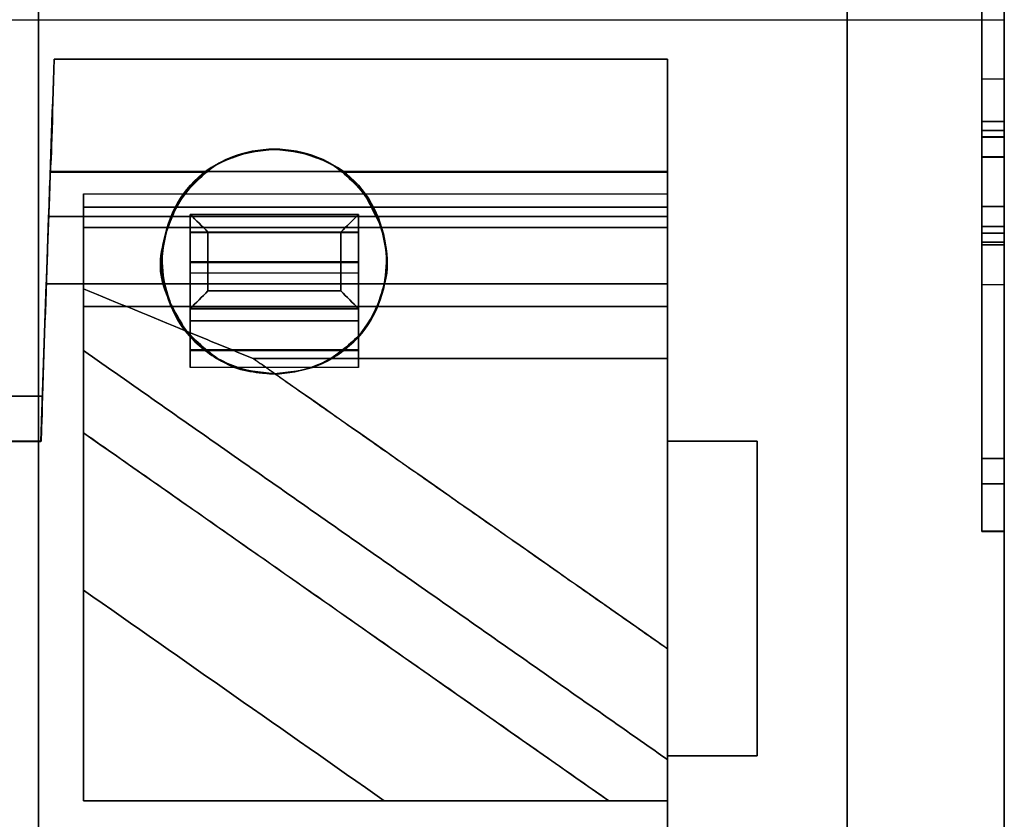
# Model space of a CAD drawing. Units: millimetres. Extents: x 7 to 203, y 15 to 174.
# Drawn here: x 182 to 187, y 134 to 138 of the extents above; entities that cross this region are included whole.
import ezdxf

# ---------------------------------------------------------------- set-up
doc = ezdxf.new("R2010")
doc.units = ezdxf.units.MM
doc.layers.add('1', color=7, linetype='Continuous', true_color=0xffffff)

msp = doc.modelspace()

# ---------------------------------------------------------------- linework, layer by layer
at = {"layer": '1', "color": 81, "linetype": 'Continuous'}
for points, degree in [([(186.8301, 138.7726), (186.8301, 134.7726), (186.8301, 130.7726), (186.8301, 126.7726)], 3), ([(186.8301, 126.7726), (186.8301, 130.7726), (186.8301, 134.7726), (186.8301, 138.7726)], 3), ([(186.7301, 135.4834), (186.7301, 136.3428), (186.7301, 137.2023), (186.7301, 138.0618)], 3), ([(186.7301, 138.0618), (186.7301, 137.2023), (186.7301, 136.3428), (186.7301, 135.4834)], 3), ([(186.7301, 135.4834), (186.7301, 136.3428), (186.7301, 137.2023), (186.7301, 138.0618)], 3), ([(186.7301, 138.0618), (186.7301, 137.2023), (186.7301, 136.3428), (186.7301, 135.4834)], 3), ([(186.8301, 135.4834), (186.8301, 136.3428), (186.8301, 137.2023), (186.8301, 138.0618)], 3), ([(186.8301, 138.0618), (186.8301, 137.2023), (186.8301, 136.3428), (186.8301, 135.4834)], 3), ([(186.8301, 135.4834), (186.8301, 136.3428), (186.8301, 137.2023), (186.8301, 138.0618)], 3), ([(186.8301, 138.0618), (186.8301, 137.2023), (186.8301, 136.3428), (186.8301, 135.4834)], 3), ([(186.8301, 137.5489), (186.8301, 137.6559), (186.8301, 137.8698), (186.8301, 137.9691), (186.8301, 138.0188)], 3), ([(182.5301, 127.6726), (182.5301, 131.0726), (182.5301, 134.4726), (182.5301, 137.8726)], 3), ([(182.5301, 127.6726), (182.5301, 131.0726), (182.5301, 134.4726), (182.5301, 137.8726)], 3), ([(182.5301, 137.8726), (182.5301, 134.4726), (182.5301, 131.0726), (182.5301, 127.6726)], 3), ([(182.5301, 137.8726), (182.5301, 134.4726), (182.5301, 131.0726), (182.5301, 127.6726)], 3), ([(186.1301, 127.6726), (186.1301, 131.0726), (186.1301, 134.4726), (186.1301, 137.8726)], 3), ([(186.1301, 137.8726), (186.1301, 134.4726), (186.1301, 131.0726), (186.1301, 127.6726)], 3), ([(186.1301, 137.8726), (186.1301, 134.4726), (186.1301, 131.0726), (186.1301, 127.6726)], 3), ([(186.1301, 127.6726), (186.1301, 131.0726), (186.1301, 134.4726), (186.1301, 137.8726)], 3), ([(186.7301, 137.0961), (186.7301, 137.3217), (186.7301, 137.5472), (186.7301, 137.7727)], 3), ([(186.7301, 137.7727), (186.7301, 137.5472), (186.7301, 137.3217), (186.7301, 137.0961)], 3), ([(186.7301, 137.7727), (186.7301, 137.5472), (186.7301, 137.3217), (186.7301, 137.0961)], 3), ([(186.7301, 137.0961), (186.7301, 137.3217), (186.7301, 137.5472), (186.7301, 137.7727)], 3), ([(186.8301, 137.0961), (186.8301, 137.3217), (186.8301, 137.5472), (186.8301, 137.7727)], 3), ([(186.8301, 137.0961), (186.8301, 137.3217), (186.8301, 137.5472), (186.8301, 137.7727)], 3), ([(186.8301, 137.7727), (186.8301, 137.5472), (186.8301, 137.3217), (186.8301, 137.0961)], 3), ([(186.8301, 137.7727), (186.8301, 137.5472), (186.8301, 137.3217), (186.8301, 137.0961)], 3), ([(171.3301, 137.5489), (186.8301, 137.5489)], 1), ([(186.8301, 131.6797), (186.8301, 133.6361), (186.8301, 135.5925), (186.8301, 137.5489)], 3), ([(186.8301, 137.5489), (186.8301, 135.5925), (186.8301, 133.6361), (186.8301, 131.6797)], 3), ([(182.547, 135.8726), (182.5645, 136.3726), (182.582, 136.8726), (182.5994, 137.3726)], 3), ([(182.5994, 137.3726), (182.582, 136.8726), (182.5645, 136.3726), (182.547, 135.8726)], 3), ([(182.582, 136.8699), (182.5878, 136.8664), (182.5936, 137.1137), (182.5994, 137.3726)], 3), ([(182.5994, 137.3726), (185.3301, 137.3726)], 1), ([(185.3301, 137.3726), (182.5994, 137.3726)], 1), ([(185.3301, 137.3726), (185.3301, 137.0059), (185.3301, 136.6392), (185.3301, 136.2726)], 3), ([(185.3301, 136.2726), (185.3301, 136.6392), (185.3301, 137.0059), (185.3301, 137.3726)], 3), ([(186.8301, 137.2844), (186.7301, 137.2844)], 1), ([(186.7301, 137.0961), (186.8301, 137.0961)], 1), ([(186.7301, 137.0961), (186.7301, 137.0503), (186.7301, 136.9587), (186.7301, 136.9449), (186.7301, 136.938)], 3), ([(186.7301, 136.938), (186.7301, 136.9449), (186.7301, 136.9587), (186.7301, 137.0503), (186.7301, 137.0961)], 3), ([(186.7301, 137.0961), (186.8301, 137.0961)], 1), ([(186.8301, 137.0961), (186.7301, 137.0961)], 1), ([(186.8301, 137.0961), (186.7301, 137.0961)], 1), ([(186.8301, 137.0961), (186.8301, 137.0503), (186.8301, 136.9587), (186.8301, 136.9449), (186.8301, 136.938)], 3), ([(186.8301, 136.938), (186.8301, 136.9449), (186.8301, 136.9587), (186.8301, 137.0503), (186.8301, 137.0961)], 3), ([(186.7301, 136.5993), (186.7301, 136.5994), (186.7301, 136.6459), (186.7301, 136.8277), (186.7301, 137.0096), (186.7301, 137.0561), (186.7301, 137.0561)], 3), ([(186.7301, 137.0561), (186.8301, 137.0561)], 1), ([(186.7301, 137.0561), (186.7301, 137.0561), (186.7301, 137.0096), (186.7301, 136.8277), (186.7301, 136.6459), (186.7301, 136.5993), (186.7301, 136.5994)], 3), ([(186.8301, 137.0561), (186.7301, 137.0561)], 1), ([(186.7301, 137.0561), (186.7301, 137.0417), (186.7301, 137.0128), (186.7301, 136.8277), (186.7301, 136.6426), (186.7301, 136.6138), (186.7301, 136.5994)], 3), ([(186.7301, 136.5994), (186.7301, 136.6138), (186.7301, 136.6426), (186.7301, 136.8277), (186.7301, 137.0128), (186.7301, 137.0417), (186.7301, 137.0561)], 3), ([(186.8301, 137.0561), (186.8301, 137.0561), (186.8301, 137.0096), (186.8301, 136.8277), (186.8301, 136.6459), (186.8301, 136.5993), (186.8301, 136.5994)], 3), ([(186.8301, 136.5993), (186.8301, 136.5994), (186.8301, 136.6459), (186.8301, 136.8277), (186.8301, 137.0096), (186.8301, 137.0561), (186.8301, 137.0561)], 3), ([(186.8301, 137.0561), (186.8301, 137.0417), (186.8301, 137.0128), (186.8301, 136.8277), (186.8301, 136.6426), (186.8301, 136.6138), (186.8301, 136.5994)], 3), ([(186.8301, 136.5994), (186.8301, 136.6138), (186.8301, 136.6426), (186.8301, 136.8277), (186.8301, 137.0128), (186.8301, 137.0417), (186.8301, 137.0561)], 3), ([(186.8301, 137.0281), (186.7301, 137.0281)], 1), ([(186.7301, 136.938), (186.7301, 136.9419), (186.7301, 136.9498), (186.7301, 137.0013), (186.7301, 137.0271)], 3), ([(186.7301, 137.0271), (186.7301, 137.0013), (186.7301, 136.9498), (186.7301, 136.9419), (186.7301, 136.938)], 3), ([(186.7301, 137.0268), (186.8301, 137.0268)], 1), ([(186.8301, 137.0267), (186.7301, 137.0267)], 1), ([(186.7301, 137.0266), (186.8301, 137.0266)], 1), ([(186.8301, 137.0271), (186.8301, 137.0013), (186.8301, 136.9498), (186.8301, 136.9419), (186.8301, 136.938)], 3), ([(186.8301, 136.938), (186.8301, 136.9419), (186.8301, 136.9498), (186.8301, 137.0013), (186.8301, 137.0271)], 3), ([(186.7301, 136.938), (186.8301, 136.938)], 1), ([(186.8301, 136.938), (186.7301, 136.938)], 1), ([(186.7301, 136.938), (186.8301, 136.938)], 1), ([(186.8301, 136.938), (186.7301, 136.938)], 1), ([(186.8301, 136.9372), (186.7301, 136.9372)], 1), ([(186.8301, 136.9372), (186.7301, 136.9372)], 1), ([(186.7301, 136.9368), (186.8301, 136.9368)], 1), ([(186.7301, 136.9364), (186.8301, 136.9364)], 1), ([(182.582, 136.8726), (182.5796, 136.8059), (182.5773, 136.7392), (182.575, 136.6726)], 3), ([(182.575, 136.6726), (182.5773, 136.7392), (182.5796, 136.8059), (182.582, 136.8726)], 3), ([(182.582, 136.8726), (183.2801, 136.8726)], 1), ([(183.2801, 136.8726), (182.582, 136.8726)], 1), ([(182.582, 136.8726), (183.2801, 136.8726)], 1), ([(183.2801, 136.8726), (183.8801, 136.8726)], 1), ([(183.2801, 136.8726), (183.8801, 136.8726)], 1), ([(183.8801, 136.8726), (183.2801, 136.8726)], 1), ([(183.8801, 136.8726), (185.3301, 136.8726)], 1), ([(185.3301, 136.8726), (183.8801, 136.8726)], 1), ([(183.8801, 136.8726), (185.3301, 136.8726)], 1), ([(185.3301, 136.6726), (185.3301, 136.7392), (185.3301, 136.8059), (185.3301, 136.8726)], 3), ([(185.3301, 136.8726), (185.3301, 136.8059), (185.3301, 136.7392), (185.3301, 136.6726)], 3), ([(183.2801, 136.8699), (182.582, 136.8699)], 1), ([(182.582, 136.8698), (183.2805, 136.8698)], 1), ([(183.8801, 136.8715), (183.2801, 136.8715)], 1), ([(183.8796, 136.8698), (185.3301, 136.8698)], 1), ([(185.3301, 136.8699), (183.8801, 136.8699)], 1), ([(183.1838, 136.7729), (182.7301, 136.7729)], 1), ([(183.9821, 136.7729), (183.178, 136.7729)], 1), ([(185.3301, 136.7729), (183.9766, 136.7729)], 1), ([(182.7301, 136.714), (182.7301, 136.593), (182.7301, 136.4719), (182.7301, 136.3509)], 3), ([(182.7301, 136.714), (183.1422, 136.714)], 1), ([(182.7301, 136.3509), (182.7301, 136.4719), (182.7301, 136.593), (182.7301, 136.714)], 3), ([(183.1422, 136.7139), (182.7301, 136.7139)], 1), ([(183.1422, 136.714), (184.0179, 136.714)], 1), ([(184.0179, 136.7139), (183.1422, 136.7139)], 1), ([(184.0179, 136.714), (185.3301, 136.714)], 1), ([(185.3301, 136.7139), (184.0179, 136.7139)], 1), ([(185.3301, 136.714), (185.3301, 136.4895), (185.3301, 136.2651), (185.3301, 136.0406)], 3), ([(185.3301, 136.0406), (185.3301, 136.2651), (185.3301, 136.4895), (185.3301, 136.714)], 3), ([(186.7301, 136.7191), (186.8301, 136.7191)], 1), ([(186.7301, 136.7186), (186.8301, 136.7186)], 1), ([(186.8301, 136.7182), (186.7301, 136.7182)], 1), ([(186.8301, 136.7182), (186.7301, 136.7182)], 1), ([(186.7301, 136.6283), (186.7301, 136.6541), (186.7301, 136.7057), (186.7301, 136.7135), (186.7301, 136.7174)], 3), ([(186.7301, 136.5593), (186.7301, 136.6051), (186.7301, 136.6967), (186.7301, 136.7105), (186.7301, 136.7174)], 3), ([(186.7301, 136.7174), (186.7301, 136.7105), (186.7301, 136.6967), (186.7301, 136.6051), (186.7301, 136.5593)], 3), ([(186.7301, 136.7174), (186.7301, 136.7135), (186.7301, 136.7057), (186.7301, 136.6541), (186.7301, 136.6283)], 3), ([(186.7301, 136.7174), (186.8301, 136.7174)], 1), ([(186.8301, 136.7174), (186.7301, 136.7174)], 1), ([(186.7301, 136.7174), (186.8301, 136.7174)], 1), ([(186.8301, 136.7174), (186.7301, 136.7174)], 1), ([(186.8301, 136.5593), (186.8301, 136.6051), (186.8301, 136.6967), (186.8301, 136.7105), (186.8301, 136.7174)], 3), ([(186.8301, 136.7174), (186.8301, 136.7135), (186.8301, 136.7057), (186.8301, 136.6541), (186.8301, 136.6283)], 3), ([(186.8301, 136.6283), (186.8301, 136.6541), (186.8301, 136.7057), (186.8301, 136.7135), (186.8301, 136.7174)], 3), ([(186.8301, 136.7174), (186.8301, 136.7105), (186.8301, 136.6967), (186.8301, 136.6051), (186.8301, 136.5593)], 3), ([(182.575, 136.6726), (182.5715, 136.5726), (182.568, 136.4726), (182.5645, 136.3726)], 3), ([(182.5645, 136.3726), (182.568, 136.4726), (182.5715, 136.5726), (182.575, 136.6726)], 3), ([(183.1218, 136.6726), (182.575, 136.6726)], 1), ([(182.575, 136.6726), (183.1218, 136.6726)], 1), ([(183.0902, 136.3726), (183.0837, 136.4238), (183.0707, 136.5263), (183.1048, 136.6238), (183.1218, 136.6726)], 3), ([(184.0383, 136.6726), (183.1218, 136.6726)], 1), ([(183.1218, 136.6726), (184.0383, 136.6726)], 1), ([(184.0383, 136.6726), (185.3301, 136.6726)], 1), ([(184.0383, 136.6726), (184.0553, 136.6238), (184.0894, 136.5263), (184.0764, 136.4238), (184.07, 136.3726)], 3), ([(185.3301, 136.6726), (184.0383, 136.6726)], 1), ([(185.3301, 136.3726), (185.3301, 136.4726), (185.3301, 136.5726), (185.3301, 136.6726)], 3), ([(185.3301, 136.6726), (185.3301, 136.5726), (185.3301, 136.4726), (185.3301, 136.3726)], 3), ([(182.7301, 136.6246), (183.1036, 136.6246)], 1), ([(183.1036, 136.6243), (182.7301, 136.6243)], 1), ([(182.7301, 136.6243), (182.7301, 136.5071), (182.7301, 136.3898), (182.7301, 136.2726)], 3), ([(182.7301, 136.2726), (182.7301, 136.3898), (182.7301, 136.5071), (182.7301, 136.6243)], 3), ([(183.1036, 136.6246), (184.0565, 136.6246)], 1), ([(184.0565, 136.6243), (183.1036, 136.6243)], 1), ([(184.0565, 136.6246), (185.3301, 136.6246)], 1), ([(185.3301, 136.6243), (184.0565, 136.6243)], 1), ([(185.3301, 136.6243), (185.3301, 136.5071), (185.3301, 136.3898), (185.3301, 136.2726)], 3), ([(185.3301, 136.2726), (185.3301, 136.3898), (185.3301, 136.5071), (185.3301, 136.6243)], 3), ([(186.7301, 136.6289), (186.8301, 136.6289)], 1), ([(186.8301, 136.6287), (186.7301, 136.6287)], 1), ([(186.7301, 136.6287), (186.8301, 136.6287)], 1), ([(186.8301, 136.6273), (186.7301, 136.6273)], 1), ([(186.8301, 136.5994), (186.7301, 136.5994)], 1), ([(186.7301, 136.5994), (186.8301, 136.5994)], 1), ([(186.7301, 136.5467), (186.7301, 136.5509), (186.7301, 136.5551), (186.7301, 136.5593)], 3), ([(186.7301, 136.5593), (186.7301, 136.5551), (186.7301, 136.5509), (186.7301, 136.5467)], 3), ([(186.7301, 136.5593), (186.8301, 136.5593)], 1), ([(186.8301, 136.5593), (186.7301, 136.5593)], 1), ([(186.7301, 136.5467), (186.7301, 136.2942), (186.7301, 135.7892), (186.7301, 135.5954), (186.7301, 135.5955)], 3), ([(186.8301, 136.5467), (186.7301, 136.5467)], 1), ([(186.7301, 136.5467), (186.8301, 136.5467)], 1), ([(186.7301, 135.5955), (186.7301, 135.5955), (186.7301, 135.7892), (186.7301, 136.2942), (186.7301, 136.5467)], 3), ([(186.8301, 136.5593), (186.8301, 136.5551), (186.8301, 136.5509), (186.8301, 136.5467)], 3), ([(186.8301, 136.5467), (186.8301, 136.5509), (186.8301, 136.5551), (186.8301, 136.5593)], 3), ([(186.8301, 135.5955), (186.8301, 135.5955), (186.8301, 135.7892), (186.8301, 136.2942), (186.8301, 136.5467)], 3), ([(186.8301, 136.5467), (186.8301, 136.2942), (186.8301, 135.7892), (186.8301, 135.5954), (186.8301, 135.5955)], 3), ([(182.5401, 135.6726), (182.5482, 135.9059), (182.5564, 136.1392), (182.5645, 136.3726)], 3), ([(182.5645, 136.3726), (182.5564, 136.1392), (182.5482, 135.9059), (182.5401, 135.6726)], 3), ([(182.5645, 136.3726), (183.0902, 136.3726)], 1), ([(183.0902, 136.3726), (182.5645, 136.3726)], 1), ([(182.7301, 136.3509), (182.7301, 136.2593), (182.7301, 136.1678), (182.7301, 136.0762)], 3), ([(183.1873, 136.1631), (183.0349, 136.2257), (182.8825, 136.2883), (182.7301, 136.3509)], 3), ([(182.7301, 136.0762), (182.7301, 136.1678), (182.7301, 136.2593), (182.7301, 136.3509)], 3), ([(182.7301, 136.3509), (182.8825, 136.2883), (183.0349, 136.2257), (183.1873, 136.1631)], 3), ([(183.0902, 136.3726), (183.1007, 136.3392), (183.1113, 136.3059), (183.1218, 136.2726)], 3), ([(184.07, 136.3726), (183.0902, 136.3726)], 1), ([(183.0902, 136.3726), (184.07, 136.3726)], 1), ([(183.1218, 136.2726), (183.1113, 136.3059), (183.1007, 136.3392), (183.0902, 136.3726)], 3), ([(184.0383, 136.2726), (184.0489, 136.3059), (184.0594, 136.3392), (184.07, 136.3726)], 3), ([(184.07, 136.3726), (184.0594, 136.3392), (184.0489, 136.3059), (184.0383, 136.2726)], 3), ([(184.07, 136.3726), (185.3301, 136.3726)], 1), ([(185.3301, 136.3726), (184.07, 136.3726)], 1), ([(185.3301, 136.2726), (185.3301, 136.3059), (185.3301, 136.3392), (185.3301, 136.3726)], 3), ([(185.3301, 136.3726), (185.3301, 136.3392), (185.3301, 136.3059), (185.3301, 136.2726)], 3), ([(186.7301, 136.371), (186.8301, 136.371)], 1), ([(182.7301, 136.2726), (182.7301, 135.5392), (182.7301, 134.8059), (182.7301, 134.0726)], 3), ([(183.1218, 136.2726), (182.7301, 136.2726)], 1), ([(182.7301, 134.0726), (182.7301, 134.8059), (182.7301, 135.5392), (182.7301, 136.2726)], 3), ([(182.7301, 136.2726), (183.1218, 136.2726)], 1), ([(182.7301, 136.2726), (183.1218, 136.2726)], 1), ([(183.1218, 136.2726), (182.7301, 136.2726)], 1), ([(183.1218, 136.2726), (184.0383, 136.2726)], 1), ([(183.1218, 136.2726), (184.0383, 136.2726)], 1), ([(184.0383, 136.2726), (183.1218, 136.2726)], 1), ([(184.0383, 136.2726), (183.1218, 136.2726)], 1), ([(185.3301, 136.2726), (184.0383, 136.2726)], 1), ([(185.3301, 136.2726), (184.0383, 136.2726)], 1), ([(184.0383, 136.2726), (185.3301, 136.2726)], 1), ([(184.0383, 136.2726), (185.3301, 136.2726)], 1), ([(185.3301, 135.6726), (185.3301, 135.8726), (185.3301, 136.0726), (185.3301, 136.2726)], 3), ([(185.3301, 136.2726), (185.3301, 136.0726), (185.3301, 135.8726), (185.3301, 135.6726)], 3), ([(183.1873, 136.1631), (183.2867, 136.1223), (183.3861, 136.0815), (183.4855, 136.0406)], 3), ([(183.4855, 136.0406), (183.3861, 136.0815), (183.2867, 136.1223), (183.1873, 136.1631)], 3), ([(182.7301, 136.0762), (185.3301, 134.2557)], 1), ([(182.7301, 135.71), (182.7301, 135.8321), (182.7301, 135.9541), (182.7301, 136.0762)], 3), ([(185.3301, 134.2557), (182.7301, 136.0762)], 1), ([(182.7301, 136.0762), (182.7301, 135.71)], 1), ([(183.4855, 136.0406), (183.5827, 135.9726)], 1), ([(183.832, 136.0406), (183.4855, 136.0406)], 1), ([(183.4855, 136.0406), (183.832, 136.0406)], 1), ([(183.5827, 135.9726), (183.5503, 135.9953), (183.5179, 136.018), (183.4855, 136.0406)], 3), ([(185.3301, 136.0406), (183.8319, 136.0406)], 1), ([(183.832, 136.0406), (185.3301, 136.0406)], 1), ([(185.3301, 136.0406), (185.3301, 135.6101), (185.3301, 135.1796), (185.3301, 134.749)], 3), ([(185.3301, 134.749), (185.3301, 135.1796), (185.3301, 135.6101), (185.3301, 136.0406)], 3), ([(183.5827, 135.9726), (185.3301, 134.749)], 1), ([(185.3301, 134.749), (184.7476, 135.1569), (184.1651, 135.5647), (183.5827, 135.9726)], 3), ([(182.547, 135.8726), (181.8301, 135.8726)], 1), ([(181.8301, 135.8726), (182.547, 135.8726)], 1), ([(182.547, 135.8726), (182.5447, 135.767), (182.5424, 135.6705), (182.5401, 135.6705)], 3), ([(182.7301, 135.71), (183.5096, 135.1642), (184.289, 134.6184), (185.0685, 134.0726)], 3), ([(182.7301, 135.01), (182.7301, 135.71)], 1), ([(185.0685, 134.0726), (182.7301, 135.71)], 1), ([(182.7301, 135.71), (182.7301, 135.4766), (182.7301, 135.2433), (182.7301, 135.01)], 3), ([(181.8301, 135.6726), (182.5401, 135.6726)], 1), ([(181.8301, 135.6726), (182.5401, 135.6726)], 1), ([(182.5401, 135.6726), (181.8301, 135.6726)], 1), ([(182.5401, 135.6705), (181.8301, 135.6705)], 1), ([(185.7301, 135.6726), (185.5967, 135.6726), (185.4634, 135.6726), (185.3301, 135.6726)], 3), ([(185.3301, 135.6726), (185.7301, 135.6726)], 1), ([(185.7301, 135.6726), (185.3301, 135.6726)], 1), ([(185.3301, 134.2726), (185.3301, 135.6726)], 1), ([(185.3301, 135.6726), (185.4634, 135.6726), (185.5967, 135.6726), (185.7301, 135.6726)], 3), ([(185.3301, 135.6726), (185.3301, 135.2059), (185.3301, 134.7392), (185.3301, 134.2726)], 3), ([(185.7301, 134.2726), (185.7301, 134.7392), (185.7301, 135.2059), (185.7301, 135.6726)], 3), ([(185.7301, 134.2726), (185.7301, 134.7392), (185.7301, 135.2059), (185.7301, 135.6726)], 3), ([(185.7301, 135.6726), (185.7301, 135.2059), (185.7301, 134.7392), (185.7301, 134.2726)], 3), ([(185.7301, 135.6726), (185.7301, 134.2726)], 1), ([(186.7301, 135.5955), (186.8301, 135.5955)], 1), ([(186.8301, 135.5955), (186.7301, 135.5955)], 1), ([(186.8301, 135.4834), (186.7301, 135.4834)], 1), ([(186.7301, 135.4834), (186.7301, 135.4264), (186.7301, 135.3125), (186.7301, 135.2859), (186.7301, 135.2726)], 3), ([(186.7301, 135.2726), (186.7301, 135.2859), (186.7301, 135.3125), (186.7301, 135.4264), (186.7301, 135.4834)], 3), ([(186.8301, 135.4834), (186.7301, 135.4834)], 1), ([(186.7301, 135.4834), (186.8301, 135.4834)], 1), ([(186.7301, 135.4834), (186.8301, 135.4834)], 1), ([(186.8301, 135.2726), (186.8301, 135.2859), (186.8301, 135.3125), (186.8301, 135.4264), (186.8301, 135.4834)], 3), ([(186.8301, 135.4834), (186.8301, 135.4264), (186.8301, 135.3125), (186.8301, 135.2859), (186.8301, 135.2726)], 3), ([(186.7301, 135.2726), (186.8301, 135.2726)], 1), ([(186.8301, 135.2726), (186.7301, 135.2726)], 1), ([(186.7301, 135.2714), (186.8301, 135.2714)], 1), ([(186.8301, 135.2703), (186.7301, 135.2703)], 1), ([(184.0688, 134.0726), (183.6226, 134.385), (183.1763, 134.6975), (182.7301, 135.01)], 3), ([(182.7301, 135.01), (182.7301, 134.0726)], 1), ([(182.7301, 134.0726), (182.7301, 134.385), (182.7301, 134.6975), (182.7301, 135.01)], 3), ([(182.7301, 135.01), (183.1763, 134.6975), (183.6226, 134.385), (184.0688, 134.0726)], 3), ([(185.3301, 134.749), (185.3301, 134.5846), (185.3301, 134.4201), (185.3301, 134.2557)], 3), ([(185.3301, 134.2557), (185.3301, 134.4201), (185.3301, 134.5846), (185.3301, 134.749)], 3), ([(185.3301, 134.2726), (185.4634, 134.2726), (185.5967, 134.2726), (185.7301, 134.2726)], 3), ([(185.3301, 134.2726), (185.7301, 134.2726)], 1), ([(185.3301, 134.0726), (185.3301, 134.1392), (185.3301, 134.2059), (185.3301, 134.2726)], 3), ([(185.7301, 134.2726), (185.5967, 134.2726), (185.4634, 134.2726), (185.3301, 134.2726)], 3), ([(185.3301, 134.2726), (185.3301, 134.2059), (185.3301, 134.1392), (185.3301, 134.0726)], 3), ([(185.7301, 134.2726), (185.3301, 134.2726)], 1), ([(185.3301, 134.2557), (185.3301, 134.1946), (185.3301, 134.1336), (185.3301, 134.0726)], 3), ([(185.3301, 134.0726), (185.3301, 134.1336), (185.3301, 134.1946), (185.3301, 134.2557)], 3), ([(182.7301, 134.0726), (185.3301, 134.0726)], 1), ([(185.3301, 134.0726), (182.7301, 134.0726)], 1), ([(184.0688, 134.0726), (182.7301, 134.0726)], 1), ([(182.7301, 134.0726), (184.0688, 134.0726)], 1), ([(185.0685, 134.0726), (184.7353, 134.0726), (184.4021, 134.0726), (184.0688, 134.0726)], 3), ([(184.0688, 134.0726), (184.4021, 134.0726), (184.7353, 134.0726), (185.0685, 134.0726)], 3), ([(185.3301, 134.0726), (185.2429, 134.0726), (185.1557, 134.0726), (185.0685, 134.0726)], 3), ([(185.0685, 134.0726), (185.3301, 134.0726)], 1), ([(185.3301, 134.0726), (185.3301, 133.4596), (185.3301, 132.8466), (185.3301, 132.2336)], 3), ([(185.3301, 133.7726), (185.3301, 133.8726), (185.3301, 133.9726), (185.3301, 134.0726)], 3), ([(185.3301, 134.0726), (185.3301, 133.9726), (185.3301, 133.8726), (185.3301, 133.7726)], 3), ([(185.3301, 132.2336), (185.3301, 132.8466), (185.3301, 133.4596), (185.3301, 134.0726)], 3)]:
    msp.add_open_spline(points, degree=degree, dxfattribs=at)
for points, knots in [([(182.5994, 137.3726), (182.5971, 137.3054), (182.5925, 137.1744), (182.5868, 137.0101), (182.5827, 136.8928), (182.5822, 136.8793), (182.582, 136.8726)], [0, 0, 0, 0, 0.256278, 0.499564, 0.749763, 1, 1, 1, 1]), ([(185.3301, 136.8726), (185.3301, 136.8794), (185.3301, 136.8931), (185.3301, 137.0115), (185.3301, 137.1748), (185.3301, 137.3065), (185.3301, 137.3726)], [0, 0, 0, 0, 0.250197, 0.499961, 0.749335, 1, 1, 1, 1]), ([(185.3301, 137.3726), (185.3301, 137.3718), (185.3301, 137.2411), (185.3301, 136.9828), (185.3301, 136.8681), (185.3301, 136.8699)], [0, 0, 0, 0, 0.003055, 0.504652, 1, 1, 1, 1]), ([(186.7301, 137.0271), (186.7301, 137.1005), (186.7301, 137.2472), (186.7301, 137.3029), (186.7301, 137.2476), (186.7301, 137.1007), (186.7301, 137.0271)], [0, 0, 0, 0, 0.250142, 0.499932, 0.749437, 1, 1, 1, 1]), ([(186.7301, 137.0274), (186.7301, 137.075), (186.7301, 137.2179), (186.7301, 137.3309), (186.7301, 137.2188), (186.7301, 137.0721), (186.7301, 137.0274)], [0, 0, 0, 0, 0.151375, 0.503399, 0.855423, 1, 1, 1, 1]), ([(186.8301, 137.0271), (186.8301, 137.1005), (186.8301, 137.2472), (186.8301, 137.3029), (186.8301, 137.2476), (186.8301, 137.1007), (186.8301, 137.0271)], [0, 0, 0, 0, 0.250142, 0.499932, 0.749437, 1, 1, 1, 1]), ([(186.8301, 137.0274), (186.8301, 137.0721), (186.8301, 137.2188), (186.8301, 137.3309), (186.8301, 137.2179), (186.8301, 137.075), (186.8301, 137.0274)], [0, 0, 0, 0, 0.144577, 0.496601, 0.848625, 1, 1, 1, 1]), ([(186.7301, 136.9372), (186.7301, 136.9366), (186.7301, 136.9732), (186.7301, 137.0551), (186.7301, 137.0961)], [0, 0, 0, 0, 0.498364, 1, 1, 1, 1]), ([(186.7301, 137.0961), (186.7301, 137.0545), (186.7301, 136.9728), (186.7301, 136.9363), (186.7301, 136.9364)], [0, 0, 0, 0, 0.498364, 1, 1, 1, 1]), ([(186.8301, 137.0961), (186.8301, 137.0551), (186.8301, 136.9732), (186.8301, 136.9366), (186.8301, 136.9372)], [0, 0, 0, 0, 0.501636, 1, 1, 1, 1]), ([(186.8301, 136.9364), (186.8301, 136.9364), (186.8301, 136.9728), (186.8301, 137.0545), (186.8301, 137.0961)], [0, 0, 0, 0, 0.501636, 1, 1, 1, 1]), ([(186.7301, 137.0267), (186.7301, 137.0004), (186.7301, 136.9553), (186.7301, 136.9374), (186.7301, 136.9368)], [0, 0, 0, 0, 0.49942, 1, 1, 1, 1]), ([(186.7301, 136.9372), (186.7301, 136.9375), (186.7301, 136.9554), (186.7301, 137.0005), (186.7301, 137.0266)], [0, 0, 0, 0, 0.49942, 1, 1, 1, 1]), ([(186.8301, 136.9368), (186.8301, 136.9374), (186.8301, 136.9553), (186.8301, 137.0004), (186.8301, 137.0267)], [0, 0, 0, 0, 0.50058, 1, 1, 1, 1]), ([(186.8301, 137.0266), (186.8301, 137.0005), (186.8301, 136.9554), (186.8301, 136.9375), (186.8301, 136.9372)], [0, 0, 0, 0, 0.50058, 1, 1, 1, 1]), ([(183.5801, 135.9726), (183.5143, 135.9795), (183.3828, 135.9935), (183.1647, 136.1469), (183.024, 136.4726), (183.1647, 136.798), (183.3826, 136.9518), (183.5141, 136.9656), (183.5801, 136.9726)], [0, 0, 0, 0, 0.126403, 0.252588, 0.499982, 0.747375, 0.873361, 1, 1, 1, 1]), ([(183.8801, 136.8699), (183.8641, 136.8847), (183.8323, 136.9143), (183.5801, 137.0014), (183.3278, 136.9143), (183.296, 136.8847), (183.2801, 136.8699)], [0, 0, 0, 0, 0.250434, 0.5, 0.749566, 1, 1, 1, 1]), ([(183.2801, 136.8715), (183.2961, 136.8863), (183.3281, 136.9159), (183.5801, 136.9992), (183.832, 136.9159), (183.864, 136.8863), (183.8801, 136.8715)], [0, 0, 0, 0, 0.250115, 0.5, 0.749885, 1, 1, 1, 1]), ([(183.5801, 136.9726), (183.6458, 136.9656), (183.7773, 136.9516), (183.9954, 136.7982), (184.1361, 136.4725), (183.9954, 136.1471), (183.7775, 135.9934), (183.646, 135.9795), (183.5801, 135.9726)], [0, 0, 0, 0, 0.126403, 0.252588, 0.499982, 0.747375, 0.873361, 1, 1, 1, 1]), ([(183.1218, 136.6726), (183.1436, 136.7125), (183.1829, 136.7846), (183.2501, 136.8454), (183.2801, 136.8726)], [0, 0, 0, 0, 0.553953, 1, 1, 1, 1]), ([(183.2801, 136.8726), (183.2468, 136.8437), (183.1775, 136.7836), (183.1408, 136.7105), (183.1218, 136.6726)], [0, 0, 0, 0, 0.480401, 1, 1, 1, 1]), ([(183.8801, 136.8726), (183.91, 136.8454), (183.9772, 136.7846), (184.0165, 136.7125), (184.0383, 136.6726)], [0, 0, 0, 0, 0.446047, 1, 1, 1, 1]), ([(184.0383, 136.6726), (184.0193, 136.7105), (183.9826, 136.7836), (183.9133, 136.8437), (183.8801, 136.8726)], [0, 0, 0, 0, 0.519599, 1, 1, 1, 1]), ([(182.7301, 136.7139), (182.7301, 136.7263), (182.7301, 136.7717), (182.7301, 136.7854), (182.7301, 136.7073), (182.7301, 136.6419), (182.7301, 136.6246)], [0, 0, 0, 0, 0.120828, 0.496836, 0.872843, 1, 1, 1, 1]), ([(182.7301, 136.6243), (182.7301, 136.6575), (182.7301, 136.7236), (182.7301, 136.7727), (182.7301, 136.7798), (182.7301, 136.736), (182.7301, 136.714)], [0, 0, 0, 0, 0.250357, 0.499862, 0.748658, 1, 1, 1, 1]), ([(183.1422, 136.7139), (183.1556, 136.7372), (183.1798, 136.7793), (183.1803, 136.7706), (183.1405, 136.7206), (183.116, 136.6567), (183.1036, 136.6246)], [0, 0, 0, 0, 0.275146, 0.497569, 0.748139, 1, 1, 1, 1]), ([(183.1036, 136.6246), (183.116, 136.6567), (183.1405, 136.7206), (183.1803, 136.7706), (183.1798, 136.7793), (183.1556, 136.7372), (183.1422, 136.7139)], [0, 0, 0, 0, 0.251861, 0.50243, 0.724826, 1, 1, 1, 1]), ([(184.0565, 136.6246), (184.0442, 136.6567), (184.0196, 136.7206), (183.9798, 136.7706), (183.9804, 136.7793), (184.0045, 136.7372), (184.0179, 136.7139)], [0, 0, 0, 0, 0.25186, 0.502431, 0.72483, 1, 1, 1, 1]), ([(184.0179, 136.7139), (184.0044, 136.737), (183.9798, 136.7787), (183.9821, 136.7708), (184.0262, 136.6841), (184.0565, 136.6246)], [0, 0, 0, 0, 0.279546, 0.505527, 1, 1, 1, 1]), ([(185.3301, 136.6246), (185.3301, 136.6419), (185.3301, 136.7074), (185.3301, 136.7855), (185.3301, 136.7716), (185.3301, 136.7263), (185.3301, 136.7139)], [0, 0, 0, 0, 0.127528, 0.503532, 0.879535, 1, 1, 1, 1]), ([(185.3301, 136.714), (185.3301, 136.7358), (185.3301, 136.7795), (185.3301, 136.7728), (185.3301, 136.7239), (185.3301, 136.6576), (185.3301, 136.6243)], [0, 0, 0, 0, 0.250357, 0.499862, 0.748658, 1, 1, 1, 1]), ([(183.1422, 136.714), (183.1026, 136.6181), (183.025, 136.4303), (183.134, 136.2509), (183.1873, 136.1631)], [0, 0, 0, 0, 0.5108, 1, 1, 1, 1]), ([(183.1873, 136.1631), (183.1345, 136.2518), (183.0274, 136.4314), (183.1036, 136.619), (183.1422, 136.714)], [0, 0, 0, 0, 0.493587, 1, 1, 1, 1]), ([(183.8319, 136.0406), (183.8854, 136.0805), (183.9988, 136.1652), (184.0716, 136.3417), (184.0952, 136.5311), (184.0435, 136.6535), (184.0179, 136.714)], [0, 0, 0, 0, 0.224257, 0.476402, 0.74121, 1, 1, 1, 1]), ([(184.0179, 136.714), (184.0435, 136.6535), (184.0952, 136.5311), (184.0716, 136.3417), (183.9988, 136.1652), (183.8854, 136.0805), (183.832, 136.0406)], [0, 0, 0, 0, 0.258761, 0.523597, 0.775721, 1, 1, 1, 1]), ([(186.7301, 136.5593), (186.7301, 136.6009), (186.7301, 136.6826), (186.7301, 136.7191), (186.7301, 136.7191)], [0, 0, 0, 0, 0.498364, 1, 1, 1, 1]), ([(186.7301, 136.7182), (186.7301, 136.7188), (186.7301, 136.6822), (186.7301, 136.6004), (186.7301, 136.5593)], [0, 0, 0, 0, 0.498364, 1, 1, 1, 1]), ([(186.7301, 136.6287), (186.7301, 136.655), (186.7301, 136.7002), (186.7301, 136.718), (186.7301, 136.7186)], [0, 0, 0, 0, 0.49942, 1, 1, 1, 1]), ([(186.7301, 136.7182), (186.7301, 136.718), (186.7301, 136.7001), (186.7301, 136.6549), (186.7301, 136.6289)], [0, 0, 0, 0, 0.49942, 1, 1, 1, 1]), ([(186.8301, 136.7191), (186.8301, 136.7191), (186.8301, 136.6826), (186.8301, 136.6009), (186.8301, 136.5593)], [0, 0, 0, 0, 0.501636, 1, 1, 1, 1]), ([(186.8301, 136.5593), (186.8301, 136.6004), (186.8301, 136.6822), (186.8301, 136.7188), (186.8301, 136.7182)], [0, 0, 0, 0, 0.501636, 1, 1, 1, 1]), ([(186.8301, 136.7186), (186.8301, 136.718), (186.8301, 136.7002), (186.8301, 136.655), (186.8301, 136.6287)], [0, 0, 0, 0, 0.50058, 1, 1, 1, 1]), ([(186.8301, 136.6289), (186.8301, 136.6549), (186.8301, 136.7001), (186.8301, 136.718), (186.8301, 136.7182)], [0, 0, 0, 0, 0.50058, 1, 1, 1, 1]), ([(183.1218, 136.6726), (183.1048, 136.6238), (183.0707, 136.5263), (183.0837, 136.4238), (183.0902, 136.3726)], [0, 0, 0, 0, 0.500008, 1, 1, 1, 1]), ([(184.07, 136.3726), (184.0764, 136.4238), (184.0894, 136.5263), (184.0553, 136.6238), (184.0383, 136.6726)], [0, 0, 0, 0, 0.499992, 1, 1, 1, 1]), ([(183.1218, 136.2726), (183.1017, 136.3286), (183.0603, 136.444), (183.0889, 136.5631), (183.1036, 136.6243)], [0, 0, 0, 0, 0.485734, 1, 1, 1, 1]), ([(183.1036, 136.6243), (183.0901, 136.5649), (183.0631, 136.446), (183.1022, 136.3304), (183.1218, 136.2726)], [0, 0, 0, 0, 0.500314, 1, 1, 1, 1]), ([(184.0383, 136.2726), (184.0579, 136.3304), (184.097, 136.446), (184.07, 136.5649), (184.0565, 136.6243)], [0, 0, 0, 0, 0.499686, 1, 1, 1, 1]), ([(184.0565, 136.6243), (184.0712, 136.5631), (184.0998, 136.444), (184.0584, 136.3286), (184.0383, 136.2726)], [0, 0, 0, 0, 0.514266, 1, 1, 1, 1]), ([(186.7301, 136.6283), (186.7301, 136.5549), (186.7301, 136.4082), (186.7301, 136.3525), (186.7301, 136.4078), (186.7301, 136.5547), (186.7301, 136.6283)], [0, 0, 0, 0, 0.250142, 0.499932, 0.749437, 1, 1, 1, 1]), ([(186.7301, 136.628), (186.7301, 136.5804), (186.7301, 136.4375), (186.7301, 136.3245), (186.7301, 136.4366), (186.7301, 136.5833), (186.7301, 136.628)], [0, 0, 0, 0, 0.151375, 0.503399, 0.855423, 1, 1, 1, 1]), ([(186.8301, 136.6283), (186.8301, 136.5549), (186.8301, 136.4082), (186.8301, 136.3525), (186.8301, 136.4078), (186.8301, 136.5547), (186.8301, 136.6283)], [0, 0, 0, 0, 0.250142, 0.499932, 0.749437, 1, 1, 1, 1]), ([(186.8301, 136.628), (186.8301, 136.5833), (186.8301, 136.4366), (186.8301, 136.3245), (186.8301, 136.4375), (186.8301, 136.5804), (186.8301, 136.628)], [0, 0, 0, 0, 0.144577, 0.496601, 0.848625, 1, 1, 1, 1]), ([(186.7301, 135.5955), (186.7301, 135.6084), (186.7301, 135.6342), (186.7301, 135.8599), (186.7301, 136.1705), (186.7301, 136.4212), (186.7301, 136.5467)], [0, 0, 0, 0, 0.250104, 0.499981, 0.749651, 1, 1, 1, 1]), ([(186.7301, 136.5467), (186.7301, 136.4213), (186.7301, 136.1707), (186.7301, 135.86), (186.7301, 135.634), (186.7301, 135.6083), (186.7301, 135.5955)], [0, 0, 0, 0, 0.250104, 0.499981, 0.749651, 1, 1, 1, 1]), ([(186.8301, 135.5955), (186.8301, 135.6084), (186.8301, 135.6342), (186.8301, 135.8599), (186.8301, 136.1705), (186.8301, 136.4212), (186.8301, 136.5467)], [0, 0, 0, 0, 0.250104, 0.499981, 0.749651, 1, 1, 1, 1]), ([(186.8301, 136.5467), (186.8301, 136.4213), (186.8301, 136.1707), (186.8301, 135.86), (186.8301, 135.634), (186.8301, 135.6083), (186.8301, 135.5955)], [0, 0, 0, 0, 0.250104, 0.499981, 0.749651, 1, 1, 1, 1]), ([(183.1873, 136.1631), (183.2447, 136.1073), (183.3707, 135.9849), (183.5079, 135.9769), (183.5827, 135.9726)], [0, 0, 0, 0, 0.455255, 1, 1, 1, 1]), ([(183.5827, 135.9726), (183.5079, 135.9769), (183.3707, 135.9849), (183.2447, 136.1073), (183.1873, 136.1631)], [0, 0, 0, 0, 0.544747, 1, 1, 1, 1]), ([(182.5401, 135.6726), (182.5405, 135.6852), (182.5414, 135.7105), (182.5452, 135.8185), (182.547, 135.8726)], [0, 0, 0, 0, 0.499892, 1, 1, 1, 1]), ([(186.7301, 135.4834), (186.7301, 135.4286), (186.7301, 135.3195), (186.7301, 135.2707), (186.7301, 135.2714)], [0, 0, 0, 0, 0.501636, 1, 1, 1, 1]), ([(186.7301, 135.2703), (186.7301, 135.2704), (186.7301, 135.319), (186.7301, 135.4279), (186.7301, 135.4834)], [0, 0, 0, 0, 0.501636, 1, 1, 1, 1]), ([(186.8301, 135.2714), (186.8301, 135.2707), (186.8301, 135.3195), (186.8301, 135.4286), (186.8301, 135.4834)], [0, 0, 0, 0, 0.498364, 1, 1, 1, 1]), ([(186.8301, 135.4834), (186.8301, 135.4279), (186.8301, 135.319), (186.8301, 135.2703), (186.8301, 135.2704)], [0, 0, 0, 0, 0.498364, 1, 1, 1, 1])]:
    msp.add_open_spline(points, degree=3, knots=knots, dxfattribs=at)
at = {"layer": '1', "color": 7, "linetype": 'Continuous'}
for points, knots in [([(183.5801, 136.9726), (183.5143, 136.9656), (183.3828, 136.9516), (183.1647, 136.7982), (183.024, 136.4725), (183.1647, 136.1471), (183.3826, 135.9934), (183.5141, 135.9795), (183.5801, 135.9726)], [0, 0, 0, 0, 0.126403, 0.252588, 0.499982, 0.747375, 0.873361, 1, 1, 1, 1]), ([(183.5801, 135.9726), (183.6458, 135.9795), (183.7773, 135.9935), (183.9954, 136.1469), (184.1361, 136.4726), (183.9954, 136.798), (183.7775, 136.9518), (183.646, 136.9656), (183.5801, 136.9726)], [0, 0, 0, 0, 0.126403, 0.252588, 0.499982, 0.747375, 0.873361, 1, 1, 1, 1]), ([(183.2051, 136.4686), (183.2051, 136.4383), (183.2051, 136.4068), (183.2051, 136.4383), (183.2051, 136.4686)], [0, 0, 0, 0, 0.500138, 1, 1, 1, 1]), ([(183.9551, 136.4686), (183.9551, 136.4383), (183.9551, 136.4068), (183.9551, 136.4383), (183.9551, 136.4686)], [0, 0, 0, 0, 0.499862, 1, 1, 1, 1]), ([(183.2051, 136.2632), (183.2051, 136.2627), (183.2051, 136.2532), (183.2051, 136.2264), (183.2051, 136.2088)], [0, 0, 0, 0, 0.500017, 1, 1, 1, 1]), ([(183.2051, 136.2089), (183.2051, 136.2264), (183.2051, 136.2532), (183.2051, 136.2627), (183.2051, 136.2631)], [0, 0, 0, 0, 0.500017, 1, 1, 1, 1]), ([(183.9551, 136.2088), (183.9551, 136.2264), (183.9551, 136.2532), (183.9551, 136.2627), (183.9551, 136.2632)], [0, 0, 0, 0, 0.499983, 1, 1, 1, 1]), ([(183.9551, 136.2631), (183.9551, 136.2627), (183.9551, 136.2532), (183.9551, 136.2264), (183.9551, 136.2089)], [0, 0, 0, 0, 0.499983, 1, 1, 1, 1])]:
    msp.add_open_spline(points, degree=3, knots=knots, dxfattribs=at)
for points, degree in [([(183.5801, 136.9726), (183.4473, 136.9726), (183.1819, 136.8707), (183.0291, 136.4726), (183.1819, 136.0744), (183.4622, 135.9726), (183.5801, 135.9726)], 3), ([(183.5801, 135.9726), (183.4622, 135.9726), (183.1819, 136.0744), (183.0291, 136.4726), (183.1819, 136.8707), (183.4473, 136.9726), (183.5801, 136.9726)], 3), ([(183.5801, 135.9726), (183.6979, 135.9726), (183.9782, 136.0744), (184.131, 136.4726), (183.9782, 136.8707), (183.7128, 136.9726), (183.5801, 136.9726)], 3), ([(183.5801, 136.9726), (183.7128, 136.9726), (183.9782, 136.8707), (184.131, 136.4726), (183.9782, 136.0744), (183.6979, 135.9726), (183.5801, 135.9726)], 3), ([(183.284, 136.6036), (183.2577, 136.6299), (183.2314, 136.6562), (183.2051, 136.6826)], 3), ([(183.2051, 136.6826), (183.2051, 136.2626)], 1), ([(183.9551, 136.6826), (183.2051, 136.6826)], 1), ([(183.2051, 136.6826), (183.2314, 136.6562), (183.2577, 136.6299), (183.284, 136.6036)], 3), ([(183.2051, 136.6826), (183.2051, 136.2626)], 1), ([(183.2051, 136.2626), (183.2051, 136.6826)], 1), ([(183.2051, 136.6826), (183.2051, 136.6792), (183.2051, 136.6724), (183.2051, 136.6261), (183.2051, 136.603)], 3), ([(183.2051, 136.603), (183.2051, 136.6261), (183.2051, 136.6724), (183.2051, 136.6792), (183.2051, 136.6826)], 3), ([(183.9551, 136.6826), (183.2051, 136.6826)], 1), ([(183.2051, 136.6826), (183.9551, 136.6826)], 1), ([(183.2051, 136.6826), (183.9551, 136.6826)], 1), ([(183.2051, 136.2626), (183.2051, 136.4026), (183.2051, 136.5426), (183.2051, 136.6826)], 3), ([(183.9551, 136.6826), (183.2051, 136.6826)], 1), ([(183.2051, 136.6826), (183.9551, 136.6826)], 1), ([(183.2051, 136.6812), (183.2051, 136.682), (183.2051, 136.6696), (183.2051, 136.6289), (183.2051, 136.6017)], 3), ([(183.2051, 136.6017), (183.2051, 136.6289), (183.2051, 136.6696), (183.2051, 136.682), (183.2051, 136.6812)], 3), ([(183.9551, 136.6812), (183.2051, 136.6812)], 1), ([(183.2051, 136.6812), (183.9551, 136.6812)], 1), ([(183.9551, 136.6826), (183.9287, 136.6562), (183.9024, 136.6299), (183.8761, 136.6036)], 3), ([(183.8761, 136.6036), (183.9024, 136.6299), (183.9287, 136.6562), (183.9551, 136.6826)], 3), ([(183.9551, 136.2626), (183.9551, 136.6826)], 1), ([(183.9551, 136.2626), (183.9551, 136.6826)], 1), ([(183.9551, 136.6826), (183.9551, 136.6792), (183.9551, 136.6724), (183.9551, 136.6261), (183.9551, 136.603)], 3), ([(183.9551, 136.6826), (183.9551, 136.2626)], 1), ([(183.9551, 136.603), (183.9551, 136.6261), (183.9551, 136.6724), (183.9551, 136.6792), (183.9551, 136.6826)], 3), ([(183.9551, 136.6826), (183.9551, 136.5426), (183.9551, 136.4026), (183.9551, 136.2626)], 3), ([(183.9551, 136.6017), (183.9551, 136.6289), (183.9551, 136.6696), (183.9551, 136.682), (183.9551, 136.6812)], 3), ([(183.9551, 136.6812), (183.9551, 136.682), (183.9551, 136.6696), (183.9551, 136.6289), (183.9551, 136.6017)], 3), ([(183.2051, 136.603), (183.2051, 136.5589), (183.2051, 136.5149), (183.2051, 136.4708)], 3), ([(183.2051, 136.4708), (183.2051, 136.5149), (183.2051, 136.5589), (183.2051, 136.603)], 3), ([(183.2051, 136.603), (183.2051, 136.5589), (183.2051, 136.5149), (183.2051, 136.4708)], 3), ([(183.9551, 136.603), (183.2051, 136.603)], 1), ([(183.2051, 136.603), (183.9551, 136.603)], 1), ([(183.2051, 136.4708), (183.2051, 136.5149), (183.2051, 136.5589), (183.2051, 136.603)], 3), ([(183.2051, 136.6017), (183.9551, 136.6017)], 1), ([(183.9551, 136.6017), (183.2051, 136.6017)], 1), ([(183.284, 136.3415), (183.284, 136.6036)], 1), ([(183.284, 136.6036), (183.8761, 136.6036)], 1), ([(183.8761, 136.6036), (183.284, 136.6036)], 1), ([(183.284, 136.6036), (183.284, 136.5162), (183.284, 136.4289), (183.284, 136.3415)], 3), ([(183.8761, 136.3415), (183.8761, 136.4289), (183.8761, 136.5162), (183.8761, 136.6036)], 3), ([(183.8761, 136.6036), (183.8761, 136.3415)], 1), ([(183.9551, 136.603), (183.9551, 136.5589), (183.9551, 136.5149), (183.9551, 136.4708)], 3), ([(183.9551, 136.4708), (183.9551, 136.5149), (183.9551, 136.5589), (183.9551, 136.603)], 3), ([(183.9551, 136.4708), (183.9551, 136.5149), (183.9551, 136.5589), (183.9551, 136.603)], 3), ([(183.9551, 136.603), (183.9551, 136.5589), (183.9551, 136.5149), (183.9551, 136.4708)], 3), ([(183.2051, 136.4708), (183.9551, 136.4708)], 1), ([(183.9551, 136.4708), (183.2051, 136.4708)], 1), ([(183.2051, 136.4689), (183.9551, 136.4689)], 1), ([(183.9551, 136.4684), (183.2051, 136.4684)], 1), ([(183.2051, 136.446), (183.2051, 136.446), (183.2051, 136.3965), (183.2051, 136.446), (183.2051, 136.446)], 3), ([(183.9551, 136.446), (183.9551, 136.446), (183.9551, 136.3965), (183.9551, 136.446), (183.9551, 136.446)], 3), ([(183.2051, 136.4226), (183.9551, 136.4226)], 1), ([(183.284, 136.3415), (183.2577, 136.3152), (183.2314, 136.2889), (183.2051, 136.2626)], 3), ([(183.2051, 136.2626), (183.2314, 136.2889), (183.2577, 136.3152), (183.284, 136.3415)], 3), ([(183.8761, 136.3415), (183.284, 136.3415)], 1), ([(183.284, 136.3415), (183.8761, 136.3415)], 1), ([(183.8761, 136.3415), (183.9024, 136.3152), (183.9287, 136.2889), (183.9551, 136.2626)], 3), ([(183.9551, 136.2626), (183.9287, 136.2889), (183.9024, 136.3152), (183.8761, 136.3415)], 3), ([(183.9551, 136.2632), (183.2051, 136.2632)], 1), ([(183.2051, 136.2631), (183.9551, 136.2631)], 1), ([(183.2051, 136.2626), (183.9551, 136.2626)], 1), ([(183.9551, 136.2626), (183.2051, 136.2626)], 1), ([(183.9551, 136.2626), (183.2051, 136.2626)], 1), ([(183.2051, 136.2626), (183.9551, 136.2626)], 1), ([(183.2051, 136.2626), (183.9551, 136.2626)], 1), ([(183.2051, 136.2626), (183.2051, 136.2602), (183.2051, 136.2556), (183.2051, 136.2241), (183.2051, 136.2083)], 3), ([(183.2051, 136.2083), (183.2051, 136.2241), (183.2051, 136.2556), (183.2051, 136.2602), (183.2051, 136.2626)], 3), ([(183.9551, 136.2626), (183.2051, 136.2626)], 1), ([(183.9551, 136.2083), (183.9551, 136.2241), (183.9551, 136.2556), (183.9551, 136.2602), (183.9551, 136.2626)], 3), ([(183.9551, 136.2626), (183.9551, 136.2602), (183.9551, 136.2556), (183.9551, 136.2241), (183.9551, 136.2083)], 3), ([(183.9551, 136.2089), (183.2051, 136.2089)], 1), ([(183.2051, 136.2088), (183.9551, 136.2088)], 1), ([(183.9551, 136.2083), (183.2051, 136.2083)], 1), ([(183.2051, 136.0761), (183.2051, 136.1202), (183.2051, 136.1642), (183.2051, 136.2083)], 3), ([(183.2051, 136.2083), (183.9551, 136.2083)], 1), ([(183.2051, 136.2083), (183.2051, 136.1642), (183.2051, 136.1202), (183.2051, 136.0761)], 3), ([(183.2051, 136.0761), (183.2051, 136.1202), (183.2051, 136.1642), (183.2051, 136.2083)], 3), ([(183.2051, 136.2083), (183.2051, 136.1642), (183.2051, 136.1202), (183.2051, 136.0761)], 3), ([(183.9551, 136.0761), (183.9551, 136.1202), (183.9551, 136.1642), (183.9551, 136.2083)], 3), ([(183.9551, 136.2083), (183.9551, 136.1642), (183.9551, 136.1202), (183.9551, 136.0761)], 3), ([(183.9551, 136.2083), (183.9551, 136.1642), (183.9551, 136.1202), (183.9551, 136.0761)], 3), ([(183.9551, 136.0761), (183.9551, 136.1202), (183.9551, 136.1642), (183.9551, 136.2083)], 3), ([(183.9551, 136.0791), (183.2051, 136.0791)], 1), ([(183.2051, 136.0791), (183.2051, 136.0286), (183.2051, 135.9766), (183.2051, 136.0286), (183.2051, 136.0791)], 3), ([(183.2051, 136.0791), (183.9551, 136.0791)], 1), ([(183.9551, 136.0761), (183.2051, 136.0761)], 1), ([(183.2051, 136.0761), (183.2051, 136.0383), (183.2051, 135.9626), (183.2051, 136.0383), (183.2051, 136.0761)], 3), ([(183.2051, 136.0761), (183.9551, 136.0761)], 1), ([(183.9551, 136.0791), (183.9551, 136.0286), (183.9551, 135.9766), (183.9551, 136.0286), (183.9551, 136.0791)], 3), ([(183.9551, 136.0761), (183.9551, 136.0383), (183.9551, 135.9626), (183.9551, 136.0383), (183.9551, 136.0761)], 3), ([(183.2051, 136.0026), (183.9551, 136.0026)], 1)]:
    msp.add_open_spline(points, degree=degree, dxfattribs=at)

doc.saveas('drawing.dxf')
